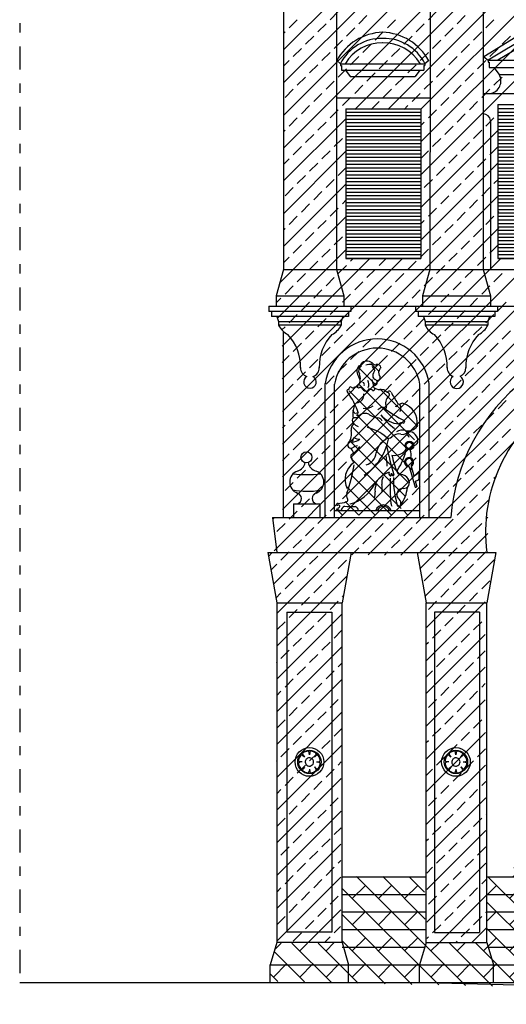
# Model space of a CAD drawing. Extents: x -34.9 to 28.1, y -23.2 to 36.2.
# Drawn here: x 0.2 to 5.5, y -1.6 to 9.1 of the extents above; entities that cross this region are included whole.
import ezdxf

# ---------------------------------------------------------------- set-up
doc = ezdxf.new("R2010")
doc.units = 0
doc.header["$MEASUREMENT"] = 0
doc.linetypes.add('TRATTOPUNTO', pattern=[0.55, 0.25, -0.15, 0, -0.15])
doc.layers.get('0').update_dxf_attribs({"linetype": 'CONTINUOUS'})
doc.layers.add('MATERIALI', color=2, linetype='CONTINUOUS')

# ---------------------------------------------------------------- blocks, each defined once
blk = doc.blocks.new('*X1')
at = {"color": 0}
for p, q in [((3.077, 8.38), (7.795, 13.099)), ((3.077, 7.673), (8.411, 13.007)), ((3.077, 8.734), (7.345, 13.002)), ((3.848, 8.09), (8.824, 13.067)), ((4.557, 7.386), (10.196, 13.024)), ((3.077, 8.027), (7.941, 12.89)), ((4.201, 8.09), (9.017, 12.906)), ((4.555, 8.09), (9.379, 12.915)), ((4.558, 7.74), (9.703, 12.885)), ((3.58, 9.06), (3.668, 9.148)), ((4.64, 9.06), (4.729, 9.148)), ((3.138, 8.971), (3.226, 9.06)), ((3.889, 9.016), (3.977, 9.104)), ((4.198, 8.971), (4.287, 9.06)), ((4.95, 9.016), (5.038, 9.104)), ((5.259, 8.971), (5.347, 9.06)), ((3.077, 8.911), (3.094, 8.927)), ((3.447, 8.927), (3.536, 9.016)), ((3.757, 8.883), (3.845, 8.971)), ((4.066, 8.839), (4.154, 8.927)), ((4.508, 8.927), (4.596, 9.016)), ((4.817, 8.883), (4.906, 8.971)), ((5.127, 8.839), (5.215, 8.927)), ((3.315, 8.795), (3.403, 8.883)), ((3.624, 8.75), (3.712, 8.839)), ((4.375, 8.795), (4.464, 8.883)), ((4.685, 8.75), (4.773, 8.839)), ((5.436, 8.795), (5.524, 8.883)), ((3.182, 8.662), (3.27, 8.75)), ((3.933, 8.706), (4.022, 8.795)), ((4.243, 8.662), (4.331, 8.75)), ((4.994, 8.706), (5.082, 8.795)), ((5.303, 8.662), (5.392, 8.75)), ((3.077, 8.557), (3.138, 8.618)), ((3.491, 8.618), (3.58, 8.706)), ((3.801, 8.574), (3.889, 8.662)), ((4.11, 8.529), (4.198, 8.618)), ((4.552, 8.618), (4.64, 8.706)), ((4.861, 8.574), (4.95, 8.662)), ((5.171, 8.529), (5.259, 8.618)), ((3.359, 8.485), (3.447, 8.574)), ((3.668, 8.441), (3.757, 8.529)), ((4.419, 8.485), (4.508, 8.574)), ((4.729, 8.441), (4.817, 8.529)), ((3.226, 8.353), (3.315, 8.441)), ((3.536, 8.309), (3.624, 8.397)), ((3.977, 8.397), (4.066, 8.485)), ((4.287, 8.353), (4.375, 8.441)), ((4.596, 8.309), (4.685, 8.397)), ((5.038, 8.397), (5.127, 8.485)), ((5.347, 8.353), (5.436, 8.441)), ((3.094, 8.22), (3.182, 8.309)), ((3.845, 8.264), (3.933, 8.353)), ((4.154, 8.22), (4.243, 8.309)), ((4.906, 8.264), (4.994, 8.353)), ((5.215, 8.22), (5.303, 8.309)), ((3.403, 8.176), (3.491, 8.264)), ((3.712, 8.132), (3.801, 8.22)), ((4.464, 8.176), (4.552, 8.264)), ((4.773, 8.132), (4.861, 8.22)), ((3.27, 8.043), (3.359, 8.132)), ((3.58, 7.999), (3.668, 8.088)), ((4.024, 8.09), (4.11, 8.176)), ((4.378, 8.09), (4.419, 8.132)), ((4.64, 7.999), (4.729, 8.088)), ((5.082, 8.088), (5.171, 8.176)), ((3.076, 7.319), (3.749, 7.991)), ((3.138, 7.911), (3.226, 7.999)), ((4.95, 7.955), (5.038, 8.043)), ((5.259, 7.911), (5.347, 7.999)), ((3.077, 7.85), (3.094, 7.867)), ((3.447, 7.867), (3.536, 7.955)), ((4.556, 7.031), (5.392, 7.867)), ((4.559, 7.918), (4.596, 7.955)), ((4.817, 7.822), (4.906, 7.911)), ((5.127, 7.778), (5.215, 7.867)), ((3.315, 7.734), (3.403, 7.822)), ((3.624, 7.69), (3.712, 7.778)), ((4.685, 7.69), (4.773, 7.778)), ((3.182, 7.601), (3.27, 7.69)), ((4.994, 7.646), (5.082, 7.734)), ((5.303, 7.601), (5.392, 7.69)), ((3.076, 6.965), (3.751, 7.64)), ((3.077, 7.496), (3.138, 7.557)), ((3.491, 7.557), (3.58, 7.646)), ((4.558, 7.563), (4.64, 7.646)), ((4.861, 7.513), (4.95, 7.601)), ((5.171, 7.469), (5.259, 7.557)), ((3.359, 7.425), (3.447, 7.513)), ((3.668, 7.38), (3.753, 7.465)), ((4.554, 6.676), (5.394, 7.515)), ((4.729, 7.38), (4.817, 7.469)), ((3.226, 7.292), (3.315, 7.38)), ((3.536, 7.248), (3.624, 7.336)), ((4.596, 7.248), (4.685, 7.336)), ((5.038, 7.336), (5.127, 7.425)), ((5.347, 7.292), (5.395, 7.34)), ((3.076, 6.612), (3.754, 7.289)), ((3.094, 7.159), (3.182, 7.248)), ((4.906, 7.204), (4.994, 7.292)), ((5.215, 7.159), (5.303, 7.248)), ((3.065, 4.832), (5.396, 7.164)), ((3.403, 7.115), (3.491, 7.204)), ((4.773, 7.071), (4.861, 7.159)), ((3.27, 6.983), (3.359, 7.071)), ((3.58, 6.938), (3.668, 7.027)), ((3.712, 7.071), (3.755, 7.114)), ((4.64, 6.938), (4.729, 7.027)), ((5.082, 7.027), (5.171, 7.115)), ((3.036, 6.218), (3.756, 6.938)), ((3.138, 6.85), (3.226, 6.938)), ((4.95, 6.894), (5.038, 6.983)), ((5.259, 6.85), (5.347, 6.938)), ((5.392, 6.983), (5.398, 6.988)), ((3.076, 6.789), (3.094, 6.806)), ((3.447, 6.806), (3.536, 6.894)), ((3.894, 5.308), (5.399, 6.813)), ((4.555, 6.853), (4.596, 6.894)), ((4.817, 6.762), (4.906, 6.85)), ((5.127, 6.718), (5.215, 6.806)), ((3.315, 6.673), (3.403, 6.762)), ((3.624, 6.629), (3.712, 6.718)), ((3.757, 6.762), (3.758, 6.763)), ((4.484, 4.484), (6.76, 6.76)), ((4.685, 6.629), (4.773, 6.718)), ((3.182, 6.541), (3.27, 6.629)), ((4.994, 6.585), (5.082, 6.673)), ((5.303, 6.541), (5.392, 6.629)), ((3.011, 5.839), (3.759, 6.588)), ((3.076, 6.435), (3.138, 6.497)), ((3.491, 6.497), (3.58, 6.585)), ((4.554, 6.498), (4.64, 6.585)), ((4.861, 6.452), (4.95, 6.541)), ((5.171, 6.408), (5.259, 6.497)), ((3.063, 5.538), (4.007, 6.482)), ((3.064, 5.185), (4.361, 6.482)), ((3.359, 6.364), (3.447, 6.452)), ((3.668, 6.32), (3.757, 6.408)), ((3.801, 6.452), (3.83, 6.482)), ((4.061, 5.122), (5.421, 6.482)), ((4.11, 6.408), (4.184, 6.482)), ((4.272, 4.979), (5.775, 6.482)), ((4.419, 6.364), (4.508, 6.452)), ((4.469, 4.823), (6.128, 6.482)), ((4.729, 6.32), (4.817, 6.408)), ((3.226, 6.231), (3.315, 6.32)), ((3.536, 6.187), (3.624, 6.276)), ((3.977, 6.276), (4.066, 6.364)), ((4.287, 6.231), (4.375, 6.32)), ((4.596, 6.187), (4.685, 6.276)), ((5.038, 6.276), (5.127, 6.364)), ((5.347, 6.231), (5.436, 6.32)), ((3.094, 6.099), (3.182, 6.187)), ((3.845, 6.143), (3.933, 6.231)), ((4.154, 6.099), (4.243, 6.187)), ((4.906, 6.143), (4.994, 6.231)), ((5.215, 6.099), (5.303, 6.187)), ((3.403, 6.055), (3.491, 6.143)), ((3.712, 6.01), (3.801, 6.099)), ((4.464, 6.055), (4.552, 6.143)), ((4.773, 6.01), (4.861, 6.099)), ((3.003, 6.008), (3.049, 6.055)), ((3.27, 5.922), (3.359, 6.01)), ((3.58, 5.878), (3.668, 5.966)), ((4.022, 5.966), (4.11, 6.055)), ((4.331, 5.922), (4.419, 6.01)), ((4.477, 4.124), (6.34, 5.986)), ((4.64, 5.878), (4.729, 5.966)), ((5.082, 5.966), (5.171, 6.055)), ((5.392, 5.922), (5.48, 6.01)), ((3.138, 5.789), (3.226, 5.878)), ((3.889, 5.834), (3.977, 5.922)), ((4.198, 5.789), (4.287, 5.878)), ((4.95, 5.834), (5.038, 5.922)), ((5.259, 5.789), (5.347, 5.878)), ((3.06, 5.711), (3.094, 5.745)), ((3.447, 5.745), (3.536, 5.834)), ((3.757, 5.701), (3.845, 5.789)), ((4.066, 5.657), (4.154, 5.745)), ((4.508, 5.745), (4.596, 5.834)), ((4.817, 5.701), (4.906, 5.789)), ((5.127, 5.657), (5.215, 5.745)), ((3.315, 5.613), (3.403, 5.701)), ((3.624, 5.568), (3.712, 5.657)), ((4.375, 5.613), (4.464, 5.701)), ((4.685, 5.568), (4.773, 5.657)), ((5.436, 5.613), (5.524, 5.701)), ((3.182, 5.48), (3.27, 5.568)), ((3.933, 5.524), (4.022, 5.613)), ((4.243, 5.48), (4.331, 5.568)), ((4.469, 3.762), (6.317, 5.609)), ((4.994, 5.524), (5.082, 5.613)), ((5.303, 5.48), (5.392, 5.568)), ((3.063, 5.361), (3.138, 5.436)), ((3.491, 5.436), (3.58, 5.524)), ((3.801, 5.392), (3.889, 5.48)), ((4.11, 5.347), (4.198, 5.436)), ((4.552, 5.436), (4.64, 5.524)), ((4.861, 5.392), (4.95, 5.48)), ((5.171, 5.347), (5.259, 5.436)), ((3.359, 5.303), (3.447, 5.392)), ((3.668, 5.259), (3.757, 5.347)), ((4.419, 5.303), (4.508, 5.392)), ((4.729, 5.259), (4.817, 5.347)), ((5.48, 5.303), (5.568, 5.392)), ((3.065, 4.48), (3.877, 5.291)), ((3.226, 5.171), (3.315, 5.259)), ((3.536, 5.127), (3.624, 5.215)), ((4.287, 5.171), (4.375, 5.259)), ((4.596, 5.127), (4.685, 5.215)), ((5.038, 5.215), (5.127, 5.303)), ((5.347, 5.171), (5.436, 5.259)), ((3.094, 5.038), (3.182, 5.127)), ((3.888, 5.125), (3.893, 5.131)), ((4.176, 5.059), (4.243, 5.127)), ((4.906, 5.082), (4.994, 5.171)), ((5.215, 5.038), (5.303, 5.127)), ((3.403, 4.994), (3.491, 5.082)), ((3.712, 4.95), (3.783, 5.02)), ((4.464, 4.994), (4.552, 5.082)), ((4.773, 4.95), (4.861, 5.038)), ((3.27, 4.861), (3.359, 4.95)), ((3.58, 4.817), (3.668, 4.906)), ((4.383, 4.913), (4.419, 4.95)), ((4.64, 4.817), (4.729, 4.906)), ((5.082, 4.906), (5.171, 4.994)), ((5.392, 4.861), (5.48, 4.95)), ((3.066, 4.127), (3.813, 4.874)), ((3.138, 4.729), (3.226, 4.817)), ((4.95, 4.773), (5.038, 4.861)), ((5.259, 4.729), (5.347, 4.817)), ((3.065, 4.656), (3.094, 4.685)), ((3.447, 4.685), (3.536, 4.773)), ((3.757, 4.64), (3.845, 4.729)), ((4.508, 4.685), (4.596, 4.773)), ((4.817, 4.64), (4.906, 4.729)), ((5.127, 4.596), (5.215, 4.685)), ((3.315, 4.552), (3.403, 4.64)), ((3.624, 4.508), (3.712, 4.596)), ((4.342, 3.281), (5.651, 4.591)), ((4.685, 4.508), (4.773, 4.596)), ((5.436, 4.552), (5.524, 4.64)), ((3.067, 3.774), (3.783, 4.49)), ((3.182, 4.419), (3.27, 4.508)), ((3.491, 4.375), (3.58, 4.464)), ((4.552, 4.375), (4.64, 4.464)), ((4.994, 4.464), (5.082, 4.552)), ((5.303, 4.419), (5.392, 4.508)), ((3.066, 4.303), (3.138, 4.375)), ((4.413, 4.413), (4.431, 4.431)), ((4.861, 4.331), (4.95, 4.419)), ((5.171, 4.287), (5.259, 4.375)), ((3.359, 4.243), (3.447, 4.331)), ((3.668, 4.198), (3.757, 4.287)), ((3.801, 4.331), (3.805, 4.336)), ((4.449, 4.272), (4.508, 4.331)), ((4.729, 4.198), (4.817, 4.287)), ((2.975, 3.328), (3.805, 4.158)), ((3.226, 4.11), (3.315, 4.198)), ((3.536, 4.066), (3.624, 4.154)), ((4.596, 4.066), (4.685, 4.154)), ((5.038, 4.154), (5.127, 4.243)), ((3.094, 3.977), (3.182, 4.066)), ((4.422, 4.068), (4.438, 4.084)), ((4.906, 4.022), (4.994, 4.11)), ((5.215, 3.977), (5.303, 4.066)), ((5.347, 4.11), (5.373, 4.135)), ((3.403, 3.933), (3.491, 4.022)), ((4.464, 3.933), (4.552, 4.022)), ((4.773, 3.889), (4.861, 3.977)), ((5.082, 3.845), (5.171, 3.933)), ((3.27, 3.801), (3.359, 3.889)), ((3.58, 3.757), (3.668, 3.845)), ((3.712, 3.889), (3.745, 3.922)), ((4.361, 3.831), (4.419, 3.889)), ((4.549, 3.135), (5.297, 3.883)), ((4.64, 3.757), (4.729, 3.845)), ((3.138, 3.668), (3.226, 3.757)), ((4.95, 3.712), (5.038, 3.801)), ((2.961, 3.668), (2.981, 3.688)), ((2.968, 2.968), (3.712, 3.712)), ((3.004, 2.65), (4.066, 3.712)), ((3.005, 3.536), (3.094, 3.624)), ((3.447, 3.624), (3.536, 3.712)), ((3.757, 3.58), (3.845, 3.668)), ((3.99, 3.283), (4.419, 3.712)), ((4.066, 3.536), (4.154, 3.624)), ((4.198, 3.668), (4.243, 3.712)), ((4.508, 3.624), (4.596, 3.712)), ((4.817, 3.58), (4.906, 3.668)), ((5.127, 3.536), (5.215, 3.624)), ((5.259, 3.668), (5.281, 3.69)), ((3.315, 3.491), (3.403, 3.58)), ((3.624, 3.447), (3.712, 3.536)), ((4.375, 3.491), (4.464, 3.58)), ((4.603, 2.835), (5.28, 3.513)), ((4.685, 3.447), (4.773, 3.536)), ((3.182, 3.359), (3.27, 3.447)), ((3.491, 3.315), (3.58, 3.403)), ((3.933, 3.403), (4.022, 3.491)), ((4.243, 3.359), (4.331, 3.447)), ((4.552, 3.315), (4.64, 3.403)), ((4.994, 3.403), (5.082, 3.491)), ((2.914, 3.268), (2.952, 3.305)), ((3.049, 3.226), (3.138, 3.315)), ((3.814, 3.284), (3.889, 3.359)), ((4.166, 3.282), (4.198, 3.315)), ((4.861, 3.27), (4.95, 3.359)), ((5.171, 3.226), (5.259, 3.315)), ((3.359, 3.182), (3.447, 3.27)), ((3.668, 3.138), (3.757, 3.226)), ((4.614, 2.492), (5.351, 3.23)), ((4.729, 3.138), (4.817, 3.226)), ((2.941, 3.118), (3.005, 3.182)), ((3.226, 3.049), (3.315, 3.138)), ((3.536, 3.005), (3.624, 3.094)), ((4.596, 3.005), (4.685, 3.094)), ((5.038, 3.094), (5.127, 3.182)), ((3.004, 2.297), (3.762, 3.055)), ((3.094, 2.917), (3.182, 3.005)), ((4.906, 2.961), (4.994, 3.049)), ((5.215, 2.917), (5.302, 3.003)), ((2.994, 2.818), (3.049, 2.873)), ((3.403, 2.873), (3.491, 2.961)), ((4.773, 2.828), (4.861, 2.917)), ((5.082, 2.784), (5.171, 2.873)), ((3.27, 2.74), (3.359, 2.828)), ((3.58, 2.696), (3.668, 2.784)), ((3.712, 2.828), (3.725, 2.841)), ((4.615, 2.14), (5.252, 2.777)), ((4.64, 2.696), (4.729, 2.784)), ((3.138, 2.607), (3.226, 2.696)), ((4.95, 2.652), (5.038, 2.74)), ((3.004, 1.943), (3.709, 2.648)), ((3.005, 2.475), (3.094, 2.563)), ((3.447, 2.563), (3.536, 2.652)), ((4.817, 2.519), (4.906, 2.607)), ((5.127, 2.475), (5.215, 2.563)), ((3.315, 2.431), (3.403, 2.519)), ((3.624, 2.386), (3.708, 2.47)), ((4.685, 2.386), (4.773, 2.475)), ((3.182, 2.298), (3.27, 2.386)), ((3.491, 2.254), (3.58, 2.342)), ((4.614, 2.316), (4.64, 2.342)), ((4.616, 1.787), (5.251, 2.423)), ((4.994, 2.342), (5.082, 2.431)), ((3.004, 1.59), (3.707, 2.293)), ((3.049, 2.166), (3.138, 2.254)), ((4.861, 2.21), (4.95, 2.298)), ((5.171, 2.166), (5.252, 2.247)), ((3.359, 2.121), (3.447, 2.21)), ((4.729, 2.077), (4.817, 2.166)), ((3.004, 2.12), (3.005, 2.121)), ((3.226, 1.989), (3.315, 2.077)), ((3.536, 1.945), (3.624, 2.033)), ((3.668, 2.077), (3.706, 2.115)), ((4.615, 1.964), (4.685, 2.033)), ((4.617, 1.435), (5.253, 2.071)), ((5.038, 2.033), (5.127, 2.121)), ((3.004, 1.236), (3.705, 1.938)), ((3.094, 1.856), (3.182, 1.945)), ((4.906, 1.9), (4.994, 1.989)), ((3.004, 1.767), (3.049, 1.812)), ((3.403, 1.812), (3.491, 1.9)), ((4.773, 1.768), (4.861, 1.856)), ((5.082, 1.724), (5.171, 1.812)), ((5.215, 1.856), (5.253, 1.894)), ((3.27, 1.679), (3.359, 1.768)), ((3.58, 1.635), (3.668, 1.724)), ((4.618, 1.082), (5.254, 1.718)), ((4.64, 1.635), (4.729, 1.724)), ((3.138, 1.547), (3.226, 1.635)), ((4.95, 1.591), (5.038, 1.679)), ((3.004, 0.883), (3.704, 1.582)), ((3.005, 1.414), (3.094, 1.503)), ((3.447, 1.503), (3.536, 1.591)), ((4.817, 1.458), (4.906, 1.547)), ((5.127, 1.414), (5.215, 1.503)), ((3.315, 1.37), (3.403, 1.458)), ((3.624, 1.326), (3.703, 1.405)), ((4.685, 1.326), (4.773, 1.414)), ((3.182, 1.237), (3.27, 1.326)), ((3.491, 1.193), (3.58, 1.282)), ((4.617, 1.259), (4.64, 1.282)), ((4.619, 0.73), (5.255, 1.366)), ((4.994, 1.282), (5.082, 1.37)), ((3.004, 0.529), (3.702, 1.227)), ((3.049, 1.105), (3.138, 1.193)), ((4.861, 1.149), (4.95, 1.237)), ((5.171, 1.105), (5.256, 1.19)), ((3.359, 1.061), (3.447, 1.149)), ((4.729, 1.016), (4.817, 1.105)), ((3.004, 1.059), (3.005, 1.061)), ((3.226, 0.928), (3.315, 1.016)), ((3.536, 0.884), (3.624, 0.972)), ((3.668, 1.016), (3.701, 1.05)), ((4.618, 0.906), (4.685, 0.972)), ((4.62, 0.377), (5.257, 1.014)), ((5.038, 0.972), (5.127, 1.061)), ((3.004, 0.176), (3.701, 0.872)), ((3.094, 0.795), (3.182, 0.884)), ((4.906, 0.84), (4.994, 0.928)), ((3.004, 0.706), (3.049, 0.751)), ((3.403, 0.751), (3.491, 0.84)), ((4.773, 0.707), (4.861, 0.795)), ((5.082, 0.663), (5.171, 0.751)), ((5.215, 0.795), (5.258, 0.838)), ((3.27, 0.619), (3.359, 0.707)), ((3.58, 0.575), (3.668, 0.663)), ((4.621, 0.025), (5.258, 0.662)), ((4.64, 0.575), (4.729, 0.663)), ((3.138, 0.486), (3.226, 0.575)), ((4.95, 0.53), (5.038, 0.619)), ((3.004, -0.178), (3.699, 0.517)), ((3.005, 0.354), (3.094, 0.442)), ((3.447, 0.442), (3.536, 0.53)), ((4.817, 0.398), (4.906, 0.486)), ((5.127, 0.354), (5.215, 0.442)), ((5.259, 0.486), (5.259, 0.486)), ((3.315, 0.309), (3.403, 0.398)), ((3.624, 0.265), (3.698, 0.339)), ((4.685, 0.265), (4.773, 0.354)), ((3.182, 0.177), (3.27, 0.265)), ((3.491, 0.133), (3.58, 0.221)), ((4.621, 0.201), (4.64, 0.221)), ((4.622, -0.328), (5.26, 0.31)), ((4.994, 0.221), (5.082, 0.309)), ((3.004, -0.532), (3.697, 0.162)), ((3.049, 0.044), (3.138, 0.133)), ((4.861, 0.088), (4.95, 0.177)), ((5.171, 0.044), (5.259, 0.133)), ((3.359, 0), (3.447, 0.088)), ((4.729, -0.044), (4.817, 0.044)), ((3.004, -0.001), (3.005, 0)), ((3.226, -0.133), (3.315, -0.044)), ((3.536, -0.177), (3.624, -0.088)), ((3.668, -0.044), (3.697, -0.016)), ((4.622, -0.151), (4.685, -0.088)), ((4.623, -0.68), (5.261, -0.042)), ((5.038, -0.088), (5.127, 0)), ((3.004, -0.885), (3.696, -0.193)), ((3.094, -0.265), (3.182, -0.177)), ((4.906, -0.221), (4.994, -0.133)), ((3.004, -0.355), (3.049, -0.309)), ((3.403, -0.309), (3.491, -0.221)), ((4.773, -0.354), (4.861, -0.265)), ((5.082, -0.398), (5.171, -0.309)), ((5.215, -0.265), (5.262, -0.218)), ((3.27, -0.442), (3.359, -0.354)), ((3.58, -0.486), (3.668, -0.398)), ((4.64, -0.486), (4.729, -0.398)), ((4.752, -0.905), (5.263, -0.394)), ((3.138, -0.575), (3.226, -0.486)), ((3.447, -0.619), (3.536, -0.53)), ((4.95, -0.53), (5.038, -0.442)), ((3.005, -0.707), (3.094, -0.619)), ((3.346, -0.896), (3.694, -0.548)), ((4.817, -0.663), (4.906, -0.575)), ((5.127, -0.707), (5.215, -0.619)), ((5.259, -0.575), (5.264, -0.57)), ((3.315, -0.751), (3.403, -0.663)), ((3.624, -0.795), (3.693, -0.726)), ((4.685, -0.795), (4.773, -0.707)), ((3.182, -0.884), (3.27, -0.795)), ((3.519, -0.9), (3.58, -0.84)), ((4.624, -0.856), (4.64, -0.84)), ((4.994, -0.84), (5.082, -0.751)), ((5.109, -0.901), (5.264, -0.746)), ((4.931, -0.903), (4.95, -0.884))]:
    blk.add_line(p, q, dxfattribs=at)
blk = doc.blocks.new('*X2')
at = {"color": 0}
for p, q in [((5.653, -0.003), (5.561, -0.096)), ((7.066, -1.41), (5.66, -0.003)), ((5.935, -0.005), (5.798, -0.141)), ((7.356, -1.416), (5.945, -0.005)), ((6.216, -0.006), (6.081, -0.141)), ((7.645, -1.423), (6.229, -0.006)), ((6.498, -0.008), (6.364, -0.141)), ((7.935, -1.429), (6.513, -0.008)), ((6.779, -0.009), (6.647, -0.141)), ((8.224, -1.436), (6.797, -0.009)), ((7.06, -0.011), (6.93, -0.141)), ((8.513, -1.442), (7.082, -0.011)), ((7.342, -0.012), (7.212, -0.141)), ((8.803, -1.449), (7.366, -0.012)), ((7.623, -0.013), (7.495, -0.141)), ((9.092, -1.455), (7.65, -0.014)), ((7.905, -0.015), (7.778, -0.141)), ((8.653, -0.733), (7.935, -0.015)), ((8.186, -0.016), (8.061, -0.141)), ((8.322, -0.119), (8.219, -0.016)), ((5.041, -1.364), (3.864, -0.187)), ((4.606, -0.646), (4.148, -0.188)), ((4.598, -0.355), (4.432, -0.189)), ((6.488, -1.397), (5.281, -0.19)), ((6.777, -1.403), (5.555, -0.181)), ((8.651, -0.449), (8.395, -0.193)), ((10.828, -1.494), (9.535, -0.202)), ((10.266, -0.649), (9.818, -0.202)), ((10.26, -0.36), (10.101, -0.202)), ((4.752, -1.358), (3.709, -0.315)), ((3.96, -0.283), (3.818, -0.424)), ((4.243, -0.283), (4.101, -0.424)), ((4.525, -0.283), (4.384, -0.424)), ((5.374, -0.283), (5.276, -0.381)), ((5.657, -0.283), (5.515, -0.424)), ((5.94, -0.283), (5.798, -0.424)), ((6.223, -0.283), (6.081, -0.424)), ((6.505, -0.283), (6.364, -0.424)), ((6.788, -0.283), (6.647, -0.424)), ((7.071, -0.283), (6.93, -0.424)), ((7.354, -0.283), (7.212, -0.424)), ((7.637, -0.283), (7.495, -0.424)), ((7.92, -0.283), (7.778, -0.424)), ((8.202, -0.283), (8.061, -0.424)), ((8.485, -0.283), (8.344, -0.424)), ((10.539, -1.488), (9.315, -0.264)), ((9.334, -0.283), (9.315, -0.302)), ((9.617, -0.283), (9.475, -0.424)), ((9.899, -0.283), (9.758, -0.424)), ((10.182, -0.283), (10.041, -0.424)), ((8.651, -0.4), (8.627, -0.424)), ((6.198, -1.39), (5.274, -0.466)), ((4.462, -1.351), (3.71, -0.599)), ((3.96, -0.566), (3.818, -0.707)), ((4.243, -0.566), (4.101, -0.707)), ((4.525, -0.566), (4.384, -0.707)), ((5.374, -0.566), (5.27, -0.67)), ((5.657, -0.566), (5.515, -0.707)), ((5.94, -0.566), (5.798, -0.707)), ((6.223, -0.566), (6.081, -0.707)), ((6.505, -0.566), (6.364, -0.707)), ((6.788, -0.566), (6.647, -0.707)), ((7.071, -0.566), (6.93, -0.707)), ((7.354, -0.566), (7.212, -0.707)), ((7.637, -0.566), (7.495, -0.707)), ((7.92, -0.566), (7.778, -0.707)), ((8.202, -0.566), (8.061, -0.707)), ((8.485, -0.566), (8.344, -0.707)), ((10.249, -1.481), (9.313, -0.545)), ((9.334, -0.566), (9.313, -0.587)), ((9.617, -0.566), (9.475, -0.707)), ((9.899, -0.566), (9.758, -0.707)), ((10.182, -0.566), (10.041, -0.707)), ((5.909, -1.384), (5.268, -0.743)), ((8.652, -0.681), (8.627, -0.707)), ((3.96, -0.849), (3.818, -0.99)), ((4.243, -0.849), (4.101, -0.99)), ((4.525, -0.849), (4.384, -0.99)), ((5.374, -0.849), (5.233, -0.99)), ((5.657, -0.849), (5.515, -0.99)), ((5.94, -0.849), (5.798, -0.99)), ((6.223, -0.849), (6.081, -0.99)), ((6.505, -0.849), (6.364, -0.99)), ((6.788, -0.849), (6.647, -0.99)), ((7.071, -0.849), (6.93, -0.99)), ((7.354, -0.849), (7.212, -0.99)), ((7.637, -0.849), (7.495, -0.99)), ((7.92, -0.849), (7.778, -0.99)), ((8.202, -0.849), (8.061, -0.99)), ((8.485, -0.849), (8.344, -0.99)), ((9.334, -0.849), (9.31, -0.872)), ((9.96, -1.475), (9.311, -0.825)), ((9.617, -0.849), (9.475, -0.99)), ((9.899, -0.849), (9.758, -0.99)), ((10.182, -0.849), (10.041, -0.99)), ((3.052, -0.907), (2.982, -0.978)), ((3.594, -1.332), (3.169, -0.907)), ((3.337, -0.906), (3.253, -0.99)), ((3.884, -1.338), (3.451, -0.905)), ((3.621, -0.904), (3.536, -0.99)), ((4.173, -1.345), (3.71, -0.882)), ((4.752, -0.905), (4.667, -0.99)), ((5.33, -1.371), (4.863, -0.904)), ((5.038, -0.902), (4.95, -0.99)), ((5.62, -1.377), (5.144, -0.901)), ((8.715, -0.901), (8.627, -0.99)), ((9.381, -1.462), (8.821, -0.901)), ((8.998, -0.901), (8.91, -0.99)), ((9.671, -1.468), (9.104, -0.901)), ((9.281, -0.901), (9.192, -0.99)), ((10.408, -0.905), (10.324, -0.99)), ((10.937, -1.32), (10.527, -0.91)), ((10.681, -0.916), (10.607, -0.99)), ((10.908, -1.008), (10.821, -0.922)), ((3.305, -1.325), (2.977, -0.997)), ((10.899, -0.98), (10.889, -0.99)), ((3.111, -1.131), (2.97, -1.273)), ((3.394, -1.131), (3.253, -1.273)), ((3.677, -1.131), (3.536, -1.273)), ((3.96, -1.131), (3.818, -1.273)), ((4.243, -1.131), (4.101, -1.273)), ((4.525, -1.131), (4.384, -1.273)), ((4.808, -1.131), (4.667, -1.273)), ((5.091, -1.131), (4.95, -1.273)), ((5.374, -1.131), (5.233, -1.273)), ((5.657, -1.131), (5.515, -1.273)), ((5.94, -1.131), (5.798, -1.273)), ((6.223, -1.131), (6.081, -1.273)), ((6.505, -1.131), (6.364, -1.273)), ((6.788, -1.131), (6.647, -1.273)), ((7.071, -1.131), (6.93, -1.273)), ((7.354, -1.131), (7.212, -1.273)), ((7.637, -1.131), (7.495, -1.273)), ((7.92, -1.131), (7.778, -1.273)), ((8.202, -1.131), (8.061, -1.273)), ((8.485, -1.131), (8.344, -1.273)), ((8.768, -1.131), (8.627, -1.273)), ((9.051, -1.131), (8.91, -1.273)), ((9.334, -1.131), (9.192, -1.273)), ((9.617, -1.131), (9.475, -1.273)), ((9.899, -1.131), (9.758, -1.273)), ((10.182, -1.131), (10.041, -1.273)), ((10.465, -1.131), (10.324, -1.273)), ((10.748, -1.131), (10.607, -1.273)), ((3.016, -1.319), (2.934, -1.237)), ((10.941, -1.221), (10.889, -1.273)), ((7.354, -1.414), (7.352, -1.416)), ((7.637, -1.414), (7.629, -1.422)), ((7.92, -1.414), (7.905, -1.428)), ((8.202, -1.414), (8.182, -1.435)), ((8.485, -1.414), (8.459, -1.441)), ((8.768, -1.414), (8.735, -1.447)), ((9.051, -1.414), (9.012, -1.453)), ((9.334, -1.414), (9.289, -1.46)), ((9.617, -1.414), (9.565, -1.466)), ((9.899, -1.414), (9.842, -1.472)), ((10.182, -1.414), (10.118, -1.478)), ((10.465, -1.414), (10.395, -1.484)), ((10.748, -1.414), (10.672, -1.491))]:
    blk.add_line(p, q, dxfattribs=at)
blk = doc.blocks.new('*X4')
at = {"color": 0}
for p, q in [((5.39, 8.1), (6.195, 8.1)), ((5.651, 8.137), (6.195, 8.137)), ((7.752, 8.1), (8.564, 8.1)), ((5.39, 8.062), (6.195, 8.062)), ((5.391, 8.025), (6.195, 8.025)), ((5.391, 7.987), (6.195, 7.987)), ((7.752, 8.062), (8.564, 8.062)), ((7.752, 8.025), (8.564, 8.025)), ((7.752, 7.987), (8.564, 7.987)), ((5.391, 7.95), (6.195, 7.95)), ((5.391, 7.912), (6.195, 7.912)), ((5.392, 7.875), (6.195, 7.875)), ((7.752, 7.95), (8.564, 7.95)), ((7.752, 7.912), (8.564, 7.912)), ((7.752, 7.875), (8.564, 7.875)), ((5.392, 7.837), (6.195, 7.837)), ((5.392, 7.8), (6.195, 7.8)), ((5.392, 7.762), (6.195, 7.762)), ((7.752, 7.837), (8.564, 7.837)), ((7.752, 7.8), (8.564, 7.8)), ((7.752, 7.762), (8.564, 7.762)), ((5.393, 7.725), (6.195, 7.725)), ((5.393, 7.688), (6.195, 7.688)), ((7.752, 7.725), (8.564, 7.725)), ((7.752, 7.688), (8.564, 7.688)), ((5.393, 7.65), (6.195, 7.65)), ((5.393, 7.612), (6.195, 7.612)), ((5.394, 7.575), (6.195, 7.575)), ((7.752, 7.65), (8.564, 7.65)), ((7.752, 7.612), (8.564, 7.612)), ((7.752, 7.575), (8.564, 7.575)), ((5.394, 7.537), (6.195, 7.537)), ((5.394, 7.5), (6.195, 7.5)), ((5.394, 7.462), (6.195, 7.462)), ((7.752, 7.537), (8.564, 7.537)), ((7.752, 7.5), (8.564, 7.5)), ((7.752, 7.462), (8.564, 7.462)), ((5.395, 7.425), (6.195, 7.425)), ((5.395, 7.387), (6.195, 7.387)), ((5.395, 7.35), (6.195, 7.35)), ((7.753, 7.425), (8.564, 7.425)), ((7.753, 7.387), (8.564, 7.387)), ((7.753, 7.35), (8.564, 7.35)), ((5.395, 7.312), (6.195, 7.312)), ((5.396, 7.275), (6.195, 7.275)), ((5.396, 7.237), (6.195, 7.237)), ((7.753, 7.312), (8.564, 7.312)), ((7.753, 7.275), (8.564, 7.275)), ((7.753, 7.237), (8.564, 7.237)), ((5.396, 7.2), (6.195, 7.2)), ((5.396, 7.162), (6.195, 7.162)), ((5.397, 7.125), (6.195, 7.125)), ((7.753, 7.2), (8.564, 7.2)), ((7.753, 7.162), (8.564, 7.162)), ((7.753, 7.125), (8.564, 7.125)), ((5.397, 7.087), (6.195, 7.087)), ((5.397, 7.05), (6.195, 7.05)), ((7.753, 7.087), (8.564, 7.087)), ((7.753, 7.05), (8.564, 7.05)), ((5.397, 7.013), (6.195, 7.013)), ((5.398, 6.975), (6.195, 6.975)), ((5.398, 6.938), (6.195, 6.938)), ((7.753, 7.013), (8.564, 7.013)), ((7.753, 6.975), (8.564, 6.975)), ((7.753, 6.938), (8.564, 6.938)), ((5.398, 6.9), (6.195, 6.9)), ((5.398, 6.862), (6.195, 6.862)), ((5.399, 6.825), (6.195, 6.825)), ((7.753, 6.9), (8.564, 6.9)), ((7.753, 6.862), (8.564, 6.862)), ((7.753, 6.825), (8.564, 6.825)), ((5.399, 6.787), (6.195, 6.787)), ((5.399, 6.75), (6.195, 6.75)), ((5.399, 6.712), (6.195, 6.712)), ((7.753, 6.787), (8.564, 6.787)), ((7.753, 6.75), (8.564, 6.75)), ((7.753, 6.712), (8.564, 6.712)), ((5.4, 6.675), (6.195, 6.675)), ((5.4, 6.638), (6.195, 6.638)), ((5.4, 6.6), (6.195, 6.6)), ((7.753, 6.675), (8.564, 6.675)), ((7.753, 6.638), (8.564, 6.638)), ((7.753, 6.6), (8.564, 6.6)), ((5.4, 6.562), (6.195, 6.562)), ((5.401, 6.525), (6.195, 6.525)), ((5.401, 6.487), (6.195, 6.487)), ((7.753, 6.562), (8.564, 6.562)), ((7.753, 6.525), (8.564, 6.525)), ((7.753, 6.487), (8.564, 6.487))]:
    blk.add_line(p, q, dxfattribs=at)
blk = doc.blocks.new('*X6')
at = {"color": 0}
for p, q in [((3.748, 8.062), (4.56, 8.062)), ((3.748, 8.025), (4.56, 8.025)), ((3.749, 7.987), (4.559, 7.987)), ((3.749, 7.95), (4.559, 7.95)), ((3.749, 7.912), (4.559, 7.912)), ((3.749, 7.875), (4.559, 7.875)), ((3.75, 7.837), (4.559, 7.837)), ((3.75, 7.8), (4.559, 7.8)), ((3.75, 7.762), (4.559, 7.762)), ((3.751, 7.725), (4.558, 7.725)), ((3.751, 7.688), (4.558, 7.688)), ((3.751, 7.65), (4.558, 7.65)), ((3.751, 7.612), (4.558, 7.612)), ((3.752, 7.575), (4.558, 7.575)), ((3.752, 7.537), (4.558, 7.537)), ((3.752, 7.5), (4.558, 7.5)), ((3.753, 7.462), (4.557, 7.462)), ((3.753, 7.425), (4.557, 7.425)), ((3.753, 7.387), (4.557, 7.387)), ((3.753, 7.35), (4.557, 7.35)), ((3.754, 7.312), (4.557, 7.312)), ((3.754, 7.275), (4.557, 7.275)), ((3.754, 7.237), (4.557, 7.237)), ((3.755, 7.2), (4.556, 7.2)), ((3.755, 7.162), (4.556, 7.162)), ((3.755, 7.125), (4.556, 7.125)), ((3.755, 7.087), (4.556, 7.087)), ((3.756, 7.05), (4.556, 7.05)), ((3.756, 7.013), (4.556, 7.013)), ((3.756, 6.975), (4.556, 6.975)), ((3.756, 6.938), (4.555, 6.938)), ((3.757, 6.9), (4.555, 6.9)), ((3.757, 6.862), (4.555, 6.862)), ((3.757, 6.825), (4.555, 6.825)), ((3.758, 6.787), (4.555, 6.787)), ((3.758, 6.75), (4.555, 6.75)), ((3.758, 6.712), (4.555, 6.712)), ((3.758, 6.675), (4.554, 6.675)), ((3.759, 6.638), (4.554, 6.638)), ((3.759, 6.6), (4.554, 6.6)), ((3.759, 6.562), (4.554, 6.562)), ((3.76, 6.525), (4.554, 6.525)), ((3.76, 6.487), (4.554, 6.487))]:
    blk.add_line(p, q, dxfattribs=at)
blk = doc.blocks.new('*X7')
at = {"color": 0}
for p, q in [((3.893, 5.131), (4.1, 5.337)), ((4.104, 5.265), (4.021, 5.348)), ((3.877, 5.291), (3.894, 5.308)), ((4.065, 5.127), (3.886, 5.306)), ((3.783, 5.02), (3.888, 5.125)), ((3.813, 4.874), (4.061, 5.122)), ((4.491, 4.524), (3.889, 5.126)), ((4.413, 4.426), (3.784, 5.054)), ((3.847, 4.731), (4.176, 5.059)), ((4.507, 4.686), (4.117, 5.076)), ((3.783, 4.49), (4.272, 4.979)), ((3.805, 4.336), (4.383, 4.913)), ((3.805, 4.158), (4.469, 4.823)), ((3.855, 4.807), (3.82, 4.842)), ((4.467, 4.195), (3.866, 4.796)), ((3.745, 3.922), (4.507, 4.683)), ((4.421, 4.064), (3.826, 4.66)), ((4.389, 3.919), (3.796, 4.512)), ((4.431, 4.431), (4.484, 4.484)), ((3.712, 3.712), (4.413, 4.413)), ((4.346, 3.786), (3.807, 4.325)), ((3.889, 3.712), (4.449, 4.272)), ((4.243, 3.712), (3.804, 4.151)), ((4.066, 3.712), (4.422, 4.068)), ((4.438, 4.084), (4.477, 4.124)), ((4.066, 3.712), (3.752, 4.026)), ((3.889, 3.712), (3.741, 3.86)), ((4.243, 3.712), (4.361, 3.831)), ((3.712, 3.712), (3.644, 3.78)), ((4.419, 3.712), (4.37, 3.762)), ((4.419, 3.712), (4.469, 3.762))]:
    blk.add_line(p, q, dxfattribs=at)

msp = doc.modelspace()

# ---------------------------------------------------------------- linework, layer by layer
at = {"color": 4, "linetype": 'TRATTOPUNTO'}
msp.add_line((0.233, 11.371), (0.233, -1.33), dxfattribs=at)
for p, q in [((3.078, 10.259), (3.078, 8.893)), ((3.648, 10.263), (3.648, 6.363)), ((4.659, 10.259), (4.659, 8.893)), ((5.229, 10.263), (5.229, 6.363)), ((5.796, 9.003), (5.239, 8.659)), ((5.795, 8.928), (5.284, 8.623)), ((3.078, 8.893), (3.076, 6.363)), ((4.659, 8.893), (4.657, 6.363)), ((5.796, 8.867), (5.388, 8.623)), ((3.651, 8.618), (3.691, 8.585)), ((4.643, 8.618), (4.603, 8.585)), ((5.239, 8.659), (5.239, 8.659)), ((5.239, 8.659), (5.284, 8.623)), ((5.284, 8.623), (6.308, 8.623)), ((5.284, 8.623), (5.284, 8.6)), ((3.691, 8.585), (3.691, 8.565)), ((3.691, 8.585), (4.603, 8.585)), ((3.691, 8.565), (3.703, 8.565)), ((3.703, 8.565), (3.703, 8.516)), ((3.703, 8.516), (4.591, 8.516)), ((3.745, 8.516), (3.798, 8.447)), ((4.549, 8.516), (4.496, 8.447)), ((4.591, 8.565), (4.591, 8.516)), ((4.591, 8.565), (4.603, 8.565)), ((4.603, 8.585), (4.603, 8.565)), ((5.284, 8.6), (5.297, 8.6)), ((5.297, 8.6), (5.297, 8.545)), ((5.297, 8.545), (6.295, 8.545)), ((5.345, 8.545), (5.404, 8.468)), ((3.798, 8.447), (4.496, 8.447)), ((5.404, 8.468), (6.188, 8.468)), ((3.648, 8.218), (4.658, 8.218)), ((5.229, 8.263), (6.363, 8.263)), ((3.748, 8.099), (4.56, 8.099)), ((3.748, 8.099), (3.748, 6.482)), ((4.56, 8.099), (4.56, 6.482)), ((5.39, 8.144), (6.202, 8.144)), ((5.39, 8.144), (5.39, 6.482)), ((5.31, 7.972), (5.31, 6.363)), ((3.748, 6.482), (4.56, 6.482)), ((5.39, 6.482), (6.202, 6.482)), ((3.076, 6.363), (2.997, 6.078)), ((3.076, 6.363), (3.648, 6.363)), ((3.648, 6.363), (3.727, 6.078)), ((3.648, 6.363), (4.615, 6.363)), ((4.657, 6.363), (4.578, 6.078)), ((4.615, 6.363), (5.271, 6.363)), ((5.229, 6.363), (5.308, 6.078)), ((5.271, 6.363), (8.649, 6.363)), ((2.997, 6.078), (3.727, 6.078)), ((2.997, 6.078), (2.997, 5.969)), ((3.727, 6.078), (3.727, 5.969)), ((4.578, 6.078), (4.578, 5.969)), ((4.578, 6.078), (5.308, 6.078)), ((5.308, 6.078), (5.308, 5.969)), ((2.921, 5.969), (3.803, 5.969)), ((2.921, 5.969), (2.921, 5.909)), ((3.803, 5.969), (3.803, 5.909)), ((3.803, 5.969), (4.502, 5.969)), ((4.502, 5.969), (4.502, 5.909)), ((4.502, 5.969), (5.384, 5.969)), ((5.384, 5.969), (5.384, 5.909)), ((5.384, 5.969), (6.296, 5.969)), ((3.803, 5.909), (2.921, 5.909)), ((2.947, 5.909), (2.947, 5.857)), ((3.777, 5.857), (2.947, 5.857)), ((3.005, 5.857), (3.024, 5.804)), ((3.719, 5.857), (3.7, 5.804)), ((3.777, 5.909), (3.777, 5.857)), ((5.384, 5.909), (4.502, 5.909)), ((4.528, 5.909), (4.528, 5.857)), ((5.358, 5.857), (4.528, 5.857)), ((4.586, 5.857), (4.605, 5.804)), ((5.3, 5.857), (5.281, 5.804)), ((5.358, 5.909), (5.358, 5.857)), ((3.024, 5.804), (3.7, 5.804)), ((3.024, 5.804), (3.024, 5.762)), ((3.7, 5.762), (3.024, 5.762)), ((3.7, 5.804), (3.7, 5.762)), ((4.605, 5.804), (4.605, 5.762)), ((4.605, 5.804), (5.281, 5.804)), ((5.281, 5.762), (4.605, 5.762)), ((5.281, 5.804), (5.281, 5.762)), ((3.075, 5.695), (3.074, 3.688)), ((3.528, 3.688), (3.528, 5.135)), ((3.628, 3.688), (3.628, 5.127)), ((4.548, 3.688), (4.548, 5.127)), ((4.648, 3.688), (4.648, 5.135)), ((4.434, 4.236), (4.496, 4.014)), ((4.455, 4.242), (4.484, 4.138)), ((4.499, 4.083), (4.517, 4.02)), ((3.186, 3.835), (3.186, 3.688)), ((3.186, 3.835), (3.471, 3.835)), ((3.471, 3.835), (3.471, 3.688)), ((3.628, 3.762), (4.548, 3.762)), ((2.957, 3.688), (4.883, 3.688)), ((2.957, 3.688), (3.004, 3.308)), ((2.907, 3.308), (5.368, 3.308)), ((2.907, 3.308), (3.004, 2.767)), ((3.806, 3.308), (3.709, 2.767)), ((4.518, 3.308), (4.615, 2.767)), ((5.368, 3.308), (5.271, 2.767)), ((3.004, 2.767), (3.709, 2.767)), ((3.004, 2.767), (3.004, -0.899)), ((3.709, -0.899), (3.709, 2.767)), ((4.615, 2.767), (5.271, 2.767)), ((4.615, -0.9), (4.615, 2.767)), ((5.271, -0.9), (5.271, 2.767)), ((3.114, 2.666), (3.599, 2.666)), ((3.114, 2.666), (3.114, -0.789)), ((3.599, 2.666), (3.599, -0.789)), ((4.707, 2.666), (4.707, -0.79)), ((5.192, 2.666), (4.707, 2.666)), ((5.192, 2.666), (5.192, -0.79)), ((3.303, 1.102), (3.283, 1.118)), ((3.288, 1.123), (3.303, 1.102)), ((3.357, 1.125), (3.354, 1.15)), ((3.36, 1.15), (3.357, 1.125)), ((3.41, 1.102), (3.426, 1.122)), ((3.431, 1.118), (3.41, 1.102)), ((4.883, 1.102), (4.863, 1.118)), ((4.868, 1.123), (4.883, 1.102)), ((4.937, 1.125), (4.934, 1.15)), ((4.94, 1.15), (4.937, 1.125)), ((4.99, 1.102), (5.006, 1.122)), ((5.011, 1.118), (4.99, 1.102)), ((3.28, 1.049), (3.255, 1.052)), ((3.28, 1.049), (3.255, 1.046)), ((3.303, 0.994), (3.283, 0.979)), ((3.303, 0.994), (3.288, 0.975)), ((3.357, 0.972), (3.354, 0.948)), ((3.357, 0.972), (3.36, 0.948)), ((3.411, 0.995), (3.426, 0.975)), ((3.411, 0.995), (3.431, 0.98)), ((3.433, 1.049), (3.458, 1.052)), ((3.433, 1.049), (3.458, 1.046)), ((4.86, 1.049), (4.836, 1.052)), ((4.86, 1.049), (4.836, 1.046)), ((4.883, 0.994), (4.863, 0.979)), ((4.883, 0.994), (4.868, 0.975)), ((4.937, 0.972), (4.934, 0.948)), ((4.937, 0.972), (4.94, 0.948)), ((4.991, 0.995), (5.006, 0.975)), ((4.991, 0.995), (5.011, 0.98)), ((5.014, 1.049), (5.038, 1.052)), ((5.014, 1.049), (5.038, 1.046)), ((3.709, -0.19), (4.615, -0.19)), ((5.271, -0.19), (8.649, -0.19)), ((3.709, -0.38), (4.615, -0.38)), ((5.271, -0.38), (8.649, -0.38)), ((3.709, -0.57), (4.615, -0.57)), ((5.271, -0.57), (8.649, -0.57)), ((3.599, -0.789), (3.114, -0.789)), ((3.709, -0.76), (4.615, -0.76)), ((4.707, -0.79), (5.192, -0.79)), ((5.271, -0.76), (8.649, -0.76)), ((3.004, -0.899), (2.934, -1.14)), ((3.709, -0.899), (3.004, -0.899)), ((3.709, -0.899), (3.779, -1.14)), ((3.709, -0.95), (4.6, -0.95)), ((4.615, -0.9), (4.545, -1.14)), ((4.615, -0.9), (5.271, -0.9)), ((5.271, -0.9), (5.341, -1.14)), ((5.286, -0.95), (8.635, -0.95)), ((2.934, -1.14), (4.615, -1.14)), ((2.934, -1.33), (2.934, -1.14)), ((3.779, -1.33), (3.779, -1.14)), ((4.545, -1.33), (4.545, -1.14)), ((4.615, -1.14), (5.271, -1.14)), ((5.271, -1.14), (10.186, -1.14)), ((5.341, -1.33), (5.341, -1.14)), ((4.615, -1.33), (10.946, -1.33))]:
    msp.add_line(p, q)
at = {"color": 4}
for p, q in [((0.233, -1.33), (4.615, -1.33)), ((4.615, -1.33), (13.592, -1.567))]:
    msp.add_line(p, q, dxfattribs=at)
for centre, radius in [((4.435, 4.465), 0.0469), ((4.435, 4.465), 0.0344), ((3.325, 4.337), 0.0593), ((3.357, 1.049), 0.155), ((3.357, 1.049), 0.126), ((4.937, 1.049), 0.155), ((4.937, 1.049), 0.126)]:
    msp.add_circle(centre, radius)
for centre, radius, start, end in [((4.165, 8.34), 0.584, 91.7448, 151.6537), ((4.137, 8.356), 0.502, 88.9027, 152.7606), ((4.129, 8.34), 0.584, 28.3463, 88.2552), ((4.157, 8.356), 0.502, 27.2394, 91.0973), ((4.137, 8.356), 0.455, 88.9027, 149.6417), ((4.157, 8.356), 0.455, 30.3583, 91.0973), ((5.284, 8.399), 0.138, 280.6066, 29.9818), ((5.228, 7.96), 0.0835, 8.6702, 88.9703), ((3.234, 5.871), 0.236, 207.379, 242.3058), ((3.49, 5.871), 0.236, 297.6942, 332.621), ((4.815, 5.871), 0.236, 207.379, 242.3058), ((5.071, 5.871), 0.236, 297.6942, 332.621), ((2.776, 5.323), 0.485, 357.7671, 44.2176), ((3.948, 5.323), 0.485, 135.7824, 182.2329), ((4.357, 5.323), 0.485, 357.7671, 44.2176), ((5.529, 5.323), 0.485, 135.7824, 182.2329), ((4.088, 5.048), 0.567, 8.8464, 171.1536), ((6.96, 3.532), 2.083, 79.8021, 175.7121), ((4.088, 5.048), 0.467, 9.7502, 170.2498), ((3.966, 5.265), 0.0978, 144.3826, 219.8556), ((3.871, 5.38), 0.0596, 285.0992, 338.2207), ((3.952, 5.269), 0.0646, 122.1255, 208.4995), ((3.978, 5.283), 0.0911, 42.3632, 124.9447), ((4, 5.254), 0.0844, 71.7342, 113.5956), ((4.098, 5.334), 0.0655, 190.4927, 237.6991), ((4.066, 5.363), 0.0277, 222.3632, 308.6279), ((4.082, 5.293), 0.0484, 14.5923, 87.6022), ((3.356, 5.301), 0.0948, 177.6909, 254.0002), ((3.363, 5.15), 0.0677, 119.4772, 61.246), ((3.368, 5.301), 0.0948, 286.8871, 2.3091), ((3.813, 5.194), 0.0937, 346.7599, 28.4995), ((4.156, 5.208), 0.116, 142.6176, 177.6377), ((4.076, 5.212), 0.0363, 177.6377, 254.6406), ((4.081, 5.204), 0.0404, 274.4826, 4.309), ((4.161, 5.249), 0.0582, 155.7216, 226.8778), ((4.222, 5.222), 0.125, 138.3382, 155.7216), ((4.937, 5.301), 0.0948, 177.6909, 251.6034), ((4.946, 5.15), 0.0716, 122.967, 59.0613), ((4.949, 5.301), 0.0948, 290.813, 2.3091), ((6.96, 3.53), 1.704, 352.4747, 187.4822), ((3.889, 5.103), 0.0152, 126.3904, 300.9528), ((3.843, 5.164), 0.061, 306.3904, 39.061), ((3.93, 5.123), 0.0208, 329.8537, 79.004), ((3.893, 5.125), 0.104, 341.1846, 23.1346), ((3.911, 5.105), 0.137, 357.3189, 30.9921), ((4.058, 5.101), 0.0112, 101.5364, 243.2848), ((4.046, 5.161), 0.0497, 281.5364, 308.528), ((4.058, 5.146), 0.0313, 308.528, 74.6406), ((3.774, 5.054), 0.0128, 90.5502, 242.9918), ((3.082, 4.547), 0.846, 18.1147, 35.8142), ((3.774, 5.08), 0.0132, 270.5502, 10.9216), ((3.799, 5.085), 0.0121, 48.6126, 190.9216), ((3.824, 5.114), 0.0266, 228.6126, 300.9892), ((3.859, 5.055), 0.0414, 64.1046, 120.9892), ((3.866, 5.006), 0.0775, 268.4237, 11.1545), ((3.904, 5.077), 0.0145, 49.5133, 120.9528), ((3.759, 4.907), 0.238, 40.4468, 49.5133), ((3.965, 5.083), 0.0332, 220.4468, 320.023), ((3.996, 5.065), 0.00631, 91.0529, 211.4982), ((3.997, 4.995), 0.0763, 56.5473, 91.0529), ((4.045, 5.075), 0.0176, 249.7473, 63.2848), ((4.13, 5.225), 0.158, 244.4899, 273.2996), ((4.142, 5.017), 0.0503, 43.7777, 93.2996), ((4.195, 5.068), 0.0232, 223.7777, 299.1491), ((4.271, 4.924), 0.093, 129.9428, 207.9904), ((4.196, 5.014), 0.024, 309.9428, 100.0604), ((4.217, 5.028), 0.0228, 30.3204, 119.1491), ((31.014, 20.699), 31.02, 210.3204, 210.5758), ((4.181, 4.786), 0.356, 159.8121, 181.1446), ((3.958, 5.009), 0.145, 261.2731, 305.7418), ((4.292, 4.903), 0.0178, 233.2888, 12.7955), ((4.327, 4.932), 0.023, 210.5758, 316.2512), ((4.28, 4.866), 0.0641, 326.4307, 31.2327), ((4.357, 4.903), 0.0185, 50.1128, 136.2512), ((4.309, 4.718), 0.209, 350.3571, 73.3233), ((3.888, 4.811), 0.0207, 148.9715, 300.9768), ((3.961, 4.691), 0.12, 88.9117, 120.9768), ((3.962, 4.735), 0.0753, 54.1874, 88.9117), ((4.109, 4.939), 0.177, 234.1874, 265.0725), ((4.177, 4.754), 0.127, 106.2222, 131.2911), ((4.33, 4.962), 0.263, 219.5619, 268.741), ((4.737, 5.258), 0.766, 217.1882, 232.7718), ((4.146, 4.859), 0.018, 31.676, 106.2222), ((5.012, 5.978), 1.397, 232.5268, 243.0464), ((4.178, 4.879), 0.0117, 266.1591, 10.7822), ((3.882, 4.642), 0.0755, 129.0607, 192.1464), ((3.867, 4.736), 0.0476, 137.7196, 221.1294), ((3.838, 4.779), 0.0126, 181.1446, 272.0675), ((3.925, 4.787), 0.124, 221.1294, 250.7308), ((3.876, 6.16), 1.394, 268.3947, 270.1461), ((4.089, 4.709), 0.0544, 18.4097, 85.0725), ((4.351, 4.666), 0.0434, 72.4702, 129.3157), ((4.369, 4.723), 0.0165, 252.4702, 310.165), ((4.372, 4.721), 0.0131, 310.165, 59.9011), ((4.511, 4.682), 0.0144, 308.5025, 27.3665), ((3.653, 4.593), 0.159, 321.3689, 12.1464), ((3.877, 4.205), 0.465, 48.4911, 76.9445), ((4.318, 4.489), 0.0998, 76.5593, 137.5386), ((4.36, 4.51), 0.121, 74.9227, 121.8747), ((4.36, 4.664), 0.0805, 256.5593, 328.8085), ((4.423, 4.744), 0.121, 254.9227, 323.2706), ((4.405, 4.548), 0.0288, 7.343, 100.5611), ((4.426, 4.512), 0.102, 356.9356, 91.8397), ((3.805, 4.471), 0.0355, 141.3689, 299.5636), ((3.73, 4.561), 0.105, 323.2635, 353.7609), ((3.799, 4.661), 0.163, 275.372, 308.2584), ((3.906, 4.687), 0.155, 242.663, 267.9647), ((3.605, 4.658), 0.618, 303.7522, 348.2805), ((4.266, 4.358), 0.19, 115.6031, 171.8777), ((4.213, 4.585), 0.0424, 228.4911, 317.5386), ((4.49, 4.499), 0.0308, 253.6972, 296.8813), ((4.485, 4.509), 0.0423, 296.8813, 356.9356), ((3.749, 4.369), 0.084, 8.7146, 53.0317), ((3.824, 4.351), 0.0217, 120.2863, 239.7137), ((3.684, 4.592), 0.257, 300.2863, 327.6704), ((3.943, 4.228), 0.244, 106.4079, 119.5636), ((3.92, 4.407), 0.16, 287.7534, 351.8777), ((7.392, 5.109), 3.268, 191.4975, 197.1158), ((4.274, 4.514), 0.156, 259.7017, 326.9888), ((5.246, 4.573), 1.022, 191.9999, 202.921), ((3.766, 4.57), 0.655, 326.0177, 347.558), ((4.275, 4.359), 0.179, 350.8141, 19.549), ((3.198, 4.302), 0.117, 285.2299, 348.7042), ((3.459, 4.302), 0.117, 190.4147, 254.7701), ((3.956, 4.1), 0.215, 125.048, 207.5741), ((2.497, 4.43), 1.352, 339.1461, 352.651), ((3.777, 4.311), 0.0423, 356.4958, 30.266), ((3.832, 4.308), 0.013, 176.4958, 265.8338), ((3.83, 4.285), 0.00964, 284.5474, 85.8338), ((8.022, 4.633), 3.849, 184.2558, 185.8216), ((4.431, 4.285), 0.0495, 298.8827, 273.6014), ((4.431, 4.285), 0.0376, 298.8827, 273.6014), ((3.27, 4.07), 0.126, 109.269, 250.731), ((3.321, 5.527), 1.377, 264.1077, 276.4737), ((3.387, 4.07), 0.126, 289.269, 70.731), ((4.316, 3.899), 0.294, 109.6531, 150.9732), ((4.242, 4.163), 0.0282, 153.1097, 241.9363), ((4.232, 4.145), 0.00727, 241.9363, 36.9039), ((4.243, 4.153), 0.00715, 337.3568, 216.9039), ((4.259, 4.147), 0.00962, 157.3568, 33.0399), ((4.337, 4.185), 0.0342, 146.0177, 231.2734), ((4.339, 4.186), 0.0363, 231.2734, 271.8285), ((4.343, 4.061), 0.0895, 25.6023, 91.8285), ((4.426, 4.275), 0.148, 292.8862, 316.2958), ((4.409, 4.13), 0.132, 343.7947, 19.0576), ((3.676, 4.254), 0.437, 285.7456, 330.9732), ((4.201, 3.986), 0.137, 150.3801, 189.1951), ((4.269, 4.065), 0.132, 152.6226, 188.8086), ((3.803, 3.993), 0.34, 355.4295, 8.8086), ((6.444, 4.036), 2.217, 178.0654, 185.0447), ((5.211, 4.099), 0.948, 178.777, 197.8445), ((4.373, 4.063), 0.0622, 266.3312, 35.9442), ((4.497, 4.16), 0.077, 271.9493, 299.9029), ((3.334, 4.767), 0.797, 258.5979, 280.3492), ((3.208, 3.893), 0.0621, 290.6907, 70.731), ((3.449, 3.893), 0.0621, 109.269, 249.3093), ((3.819, 3.926), 0.0629, 159.1461, 217.1022), ((3.952, 3.946), 0.115, 335.6303, 9.1951), ((4.365, 3.935), 0.0659, 86.3312, 231.3439), ((4.054, 4.039), 0.36, 322.6395, 355.4671), ((4.502, 4.026), 0.013, 243.473, 10.3083), ((3.658, 3.829), 0.00928, 92.4945, 300.8806), ((3.642, 4.181), 0.343, 272.4945, 290.1418), ((3.754, 3.877), 0.019, 290.1418, 37.1022), ((4.307, 3.847), 0.0712, 185.0447, 212.5298), ((4.29, 3.841), 0.0545, 341.2537, 51.3439), ((3.67, 3.808), 0.015, 280.2035, 120.8806), ((3.675, 3.78), 0.0134, 100.2035, 275.8195), ((3.784, 3.726), 0.0967, 120.2788, 158.0107), ((3.863, 6.619), 2.813, 267.3981, 269.7919), ((3.825, 3.751), 0.0617, 10.3181, 64.0426), ((4.155, 3.737), 0.0855, 16.5984, 163.4016), ((4.155, 3.737), 0.0689, 20.7462, 159.2538), ((4.055, 3.788), 0.0433, 331.1681, 333.3101), ((4.321, 3.83), 0.0208, 228.0155, 341.2537), ((3.357, 1.049), 0.118, 145.5328, 169.756), ((3.255, 1.067), 0.0154, 169.756, 270), ((3.272, 1.107), 0.0154, 45, 145.5328), ((3.299, 1.134), 0.0154, 124.1428, 225), ((3.357, 1.049), 0.118, 100.2748, 124.1428), ((3.357, 1.049), 0.0446, 139.3023, 183.5554), ((3.357, 1.049), 0.0446, 93.7163, 139.3023), ((3.338, 1.15), 0.0154, 360, 100.2748), ((3.357, 1.049), 0.0446, 48.5081, 93.7163), ((3.376, 1.15), 0.0154, 79.2984, 180), ((3.357, 1.049), 0.118, 55.1832, 79.2984), ((3.357, 1.049), 0.0446, 3.6462, 48.5081), ((3.415, 1.133), 0.0154, 315, 55.1832), ((3.441, 1.107), 0.0154, 34.1676, 135), ((3.357, 1.049), 0.118, 10.244, 34.1676), ((3.458, 1.067), 0.0154, 270, 10.244), ((4.937, 1.049), 0.118, 145.5328, 169.756), ((4.836, 1.067), 0.0154, 169.756, 270), ((4.852, 1.107), 0.0154, 45, 145.5328), ((4.879, 1.134), 0.0154, 124.1428, 225), ((4.937, 1.049), 0.118, 100.2748, 124.1428), ((4.937, 1.049), 0.0446, 139.3023, 183.5554), ((4.937, 1.049), 0.0446, 93.7163, 139.3023), ((4.918, 1.15), 0.0154, 360, 100.2748), ((4.937, 1.049), 0.0446, 48.5081, 93.7163), ((4.956, 1.15), 0.0154, 79.2984, 180), ((4.937, 1.049), 0.118, 55.1832, 79.2984), ((4.937, 1.049), 0.0446, 3.6462, 48.5081), ((4.995, 1.133), 0.0154, 315, 55.1832), ((5.021, 1.107), 0.0154, 34.1676, 135), ((4.937, 1.049), 0.118, 10.244, 34.1676), ((5.038, 1.067), 0.0154, 270, 10.244), ((3.255, 1.031), 0.0154, 90, 190.204), ((3.357, 1.049), 0.118, 190.204, 214.8168), ((3.272, 0.99), 0.0154, 214.8168, 315), ((3.299, 0.964), 0.0154, 135, 235.8324), ((3.357, 1.049), 0.0446, 183.5554, 229.9828), ((3.357, 1.049), 0.0446, 229.9828, 3.6462), ((3.415, 0.964), 0.0154, 304.4672, 45), ((3.441, 0.991), 0.0154, 225, 325.8572), ((3.357, 1.049), 0.118, 325.8572, 349.796), ((3.458, 1.031), 0.0154, 349.796, 90), ((4.836, 1.031), 0.0154, 90, 190.204), ((4.937, 1.049), 0.118, 190.204, 214.8168), ((4.852, 0.99), 0.0154, 214.8168, 315), ((4.879, 0.964), 0.0154, 135, 235.8324), ((4.937, 1.049), 0.0446, 183.5554, 229.9828), ((4.937, 1.049), 0.0446, 229.9828, 3.6462), ((4.995, 0.964), 0.0154, 304.4672, 45), ((5.022, 0.991), 0.0154, 225, 325.8572), ((4.937, 1.049), 0.118, 325.8572, 349.796), ((5.038, 1.031), 0.0154, 349.796, 90), ((3.357, 1.049), 0.118, 235.8324, 259.7252), ((3.338, 0.948), 0.0154, 259.7252, 0), ((3.376, 0.948), 0.0154, 180, 280.7016), ((3.357, 1.049), 0.118, 280.7016, 304.4672), ((4.937, 1.049), 0.118, 235.8324, 259.7252), ((4.918, 0.948), 0.0154, 259.7252, 0), ((4.956, 0.948), 0.0154, 180, 280.7016), ((4.937, 1.049), 0.118, 280.7016, 304.4672)]:
    msp.add_arc(centre, radius, start, end)

# ---------------------------------------------------------------- block references
at = {"layer": 'MATERIALI'}
for name in ['*X1', '*X4', '*X6', '*X7', '*X2']:
    msp.add_blockref(name, (0, 0), dxfattribs=at)

doc.saveas('drawing.dxf')
